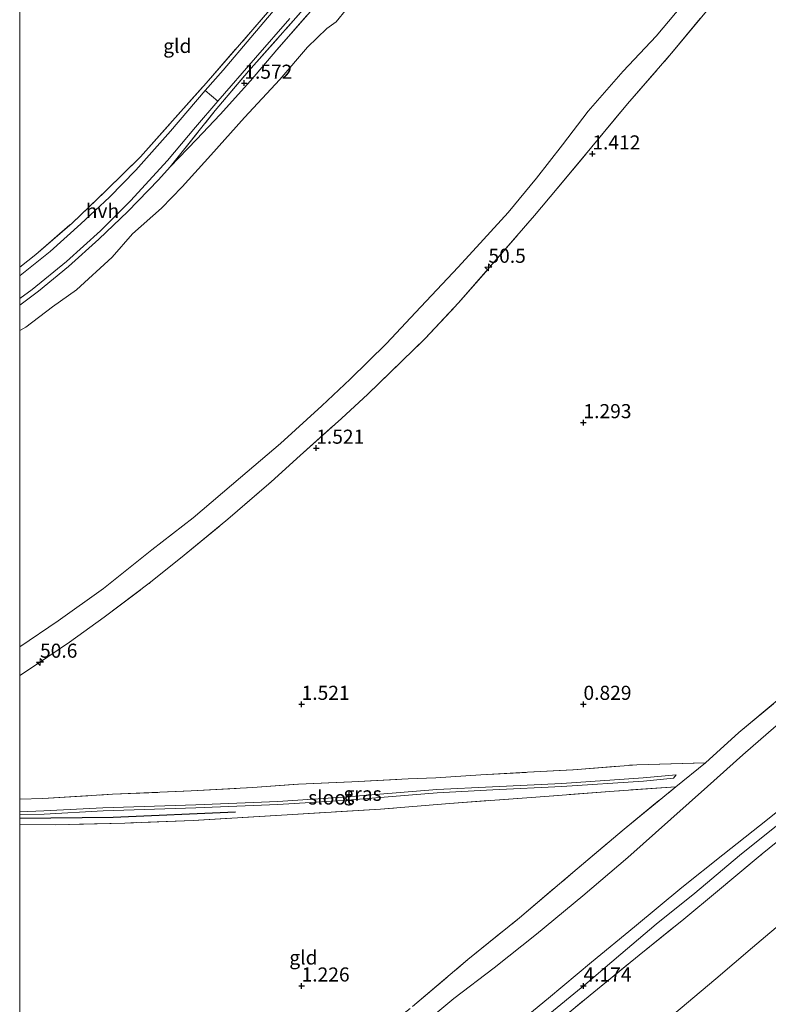
# Model space of a CAD drawing. Units: metres. Extents: x 209999 to 220008, y 501183 to 504728.
# Drawn here: x 210000 to 210133, y 503797 to 503972 of the extents above; entities that cross this region are included whole.
import ezdxf
from ezdxf.enums import TextEntityAlignment as Align

# ---------------------------------------------------------------- set-up
doc = ezdxf.new("R2010")
doc.units = ezdxf.units.M
doc.linetypes.add('IE-TERREINAFSCHEIDING', pattern=[10, 8, -2])
doc.layers.get('0').update_dxf_attribs({"lineweight": 25})
for name, color, linetype, lineweight in [('B-ME-AM-KILOMETR-S-B1', 7, 'Continuous', 18), ('B-ME-GW-KRUINLIJN-L-B1', 93, 'Continuous', 18), ('B-ME-GW-TEENLIJN-L-B1', 93, 'Continuous', 18), ('B-ME-IE-GRASLAND-GV-B6', 93, 'Continuous', 18), ('B-ME-IE-GRONDWERKLIJN-GROND_INGERICHT-GV-B6', 253, 'Continuous', 18), ('B-ME-IE-TERREINAFSCHEIDING-RASTERHEKWERK-L-B1', 8, 'IE-TERREINAFSCHEIDING', 18), ('B-ME-OB-WATERLIJN-L-B1', 133, 'OB-WATERLIJN', 18), ('B-ME-OG-WATER-GV-B6', 153, 'Continuous', 18), ('B-ME-VH-VERH_SOORT-BITUMEN-GV-B6', 8, 'IE-TERREINAFSCHEIDING-NATUURLIJK-HOUTWAL', 18), ('B-ME-VH-VERH_SOORT-HALF_VERHARDING-GV-B6', 8, 'IE-TERREINAFSCHEIDING-NATUURLIJK-HOUTWAL', 18)]:
    doc.layers.add(name, color=color, linetype=linetype, lineweight=lineweight)
doc.layers.add('B-ME-GR-BOMENRIJ-L-B1', color=10, linetype='Continuous')
doc.layers.add('B-ME-GW-HOOGTEPUNT-S-B1', color=10, linetype='Continuous')
doc.styles.add('NLCS-ISO', font='NLCS-ISO.TTF')
doc.linetypes.add('IE-TERREINAFSCHEIDING-NATUURLIJK-HOUTWAL', pattern='A,7,-1.5,[67,NLCS.SHX,S=0.75,R=45,X=0,Y=0],-1.5,7,-1.5,[70,NLCS.SHX,S=0.75,R=0,X=0,Y=0],-1.5', length=20)
doc.linetypes.add('OB-WATERLIJN', pattern='A,10,[32,NLCS.SHX,S=2,R=0,X=0,Y=0],-12', length=22)

# ---------------------------------------------------------------- blocks, each defined once
blk = doc.blocks.new('hecto')
for p, q in [((0, 0.625), (-0.625, 0)), ((0, -0.625), (0, 0.625)), ((-0.625, 0), (0.625, 0)), ((0.625, 0), (0, -0.625))]:
    blk.add_line(p, q)
blk = doc.blocks.new('hoogtepunt')
for p, q in [((-0.5, 0), (0.5, 0)), ((0, 0.5), (0, -0.5))]:
    blk.add_line(p, q)

msp = doc.modelspace()

# ---------------------------------------------------------------- linework, layer by layer
at = {"layer": 'B-ME-GR-BOMENRIJ-L-B1'}
msp.add_polyline3d([(210038.29, 503830.819, 0.798), (210016.58, 503829.91, 0.738), (210000, 503829.712, 0.765)], dxfattribs=at)
at = {"layer": 'B-ME-GW-KRUINLIJN-L-B1'}
for points in [[(210269.914, 503911.335, 4.098), (210259.401, 503907.681, 4.106), (210249.775, 503904.087, 4.123), (210240.429, 503900.464, 4.182), (210232.923, 503897.251, 4.182), (210226.384, 503894.011, 4.174), (210218.168, 503889.959, 4.199), (210210.553, 503885.83, 4.14), (210203.553, 503881.682, 4.132), (210196.678, 503876.8, 4.132), (210187.07, 503870.545, 4.149), (210178.303, 503864.549, 4.14), (210169.068, 503857.766, 4.149), (210160.08, 503851.325, 4.132), (210154.896, 503847.163, 4.149), (210147.99, 503841.792, 4.123), (210140.295, 503835.706, 4.115), (210132.622, 503829.547, 4.123), (210124.71, 503823.26, 4.132), (210117.433, 503817.455, 4.14), (210109.076, 503810.517, 4.157), (210101.426, 503804.195, 4.123), (210093.769, 503797.844, 4.123), (210084.783, 503790.429, 4.123)], [(210093.366, 503794.592, 4.204), (210100.222, 503800.18, 4.17), (210106.654, 503805.654, 4.196), (210112.9, 503810.944, 4.238), (210119.759, 503816.478, 4.238), (210127.686, 503823.123, 4.246), (210134.835, 503828.879, 4.204)]]:
    msp.add_polyline3d(points, dxfattribs=at)
at = {"layer": 'B-ME-GW-TEENLIJN-L-B1'}
for points in [[(210070.292, 503792.158, 1.361), (210077.023, 503797.758, 1.411), (210084.141, 503803.186, 1.428), (210091.663, 503809.16, 1.454), (210099.89, 503815.99, 1.454), (210107.865, 503822.795, 1.386), (210115.517, 503829.6, 1.209), (210122.006, 503835.424, 1.074), (210128.269, 503841.007, 0.989), (210134.151, 503846.18, 0.964)], [(210172.012, 503839.559, 1.379), (210168.919, 503837.617, 1.442), (210161.716, 503832.754, 1.543), (210156.373, 503828.641, 1.594), (210150.048, 503823.737, 1.594), (210143.777, 503818.711, 1.577), (210136.511, 503812.296, 1.602), (210129.988, 503806.808, 1.543), (210123.476, 503801.272, 1.492), (210114.545, 503793.735, 1.467)]]:
    msp.add_polyline3d(points, dxfattribs=at)
at = {"layer": 'B-ME-IE-GRASLAND-GV-B6'}
for points in [[(210026.702, 503945.416, 1.467), (210034.698, 503955.411, 1.543), (210040.589, 503962.407, 1.577), (210048.987, 503971.831, 1.569), (210056.966, 503981.11, 1.611), (210062.769, 503987.726, 1.628), (210068.185, 503994.203, 1.611), (210073.454, 504000.913, 1.602), (210080.751, 504010.471, 1.586), (210086.102, 504017.566, 1.577), (210090.494, 504021.651, 1.577), (210094.118, 504024.084, 1.541), (210091.285, 504020.095, 1.51), (210084.158, 504011.798, 1.526), (210080.331, 504007.027, 1.501), (210076.247, 504001.686, 1.501), (210068.13, 503992.556, 1.569), (210062.145, 503985.301, 1.577), (210054.929, 503976.864, 1.586), (210045.613, 503966.168, 1.577), (210040.912, 503960.661, 1.51), (210035.535, 503954.678, 1.501), (210031.38, 503950.225, 1.476), (210026.702, 503945.416, 1.467)], [(210000, 503926.058, 1.391), (210000, 503927.577, 1.499), (210002.866, 503929.83, 1.484), (210009.286, 503935.43, 1.501), (210015.478, 503941.314, 1.526), (210021.425, 503947.202, 1.569), (210027.104, 503953.543, 1.628), (210033.053, 503960.225, 1.662), (210041.348, 503969.772, 1.695), (210049.742, 503979.537, 1.695)], [(210000, 503860.179, -0.25), (210006.812, 503864.796, -0.25), (210014.847, 503870.576, -0.25), (210023.463, 503877.433, -0.25), (210030.759, 503883.117, -0.25), (210039.183, 503890.256, -0.25), (210046.243, 503896.308, -0.25), (210053.614, 503902.97, -0.25), (210058.631, 503907.735, -0.25), (210065.062, 503914.046, -0.25), (210070.222, 503919.541, -0.25), (210077.758, 503927.606, -0.25), (210082.265, 503932.476, -0.25), (210086.645, 503937.321, -0.25), (210091.691, 503943.389, -0.25), (210096.296, 503949.324, -0.25), (210100.848, 503955.304, -0.25), (210107.053, 503962.395, -0.25), (210112.87, 503968.611, -0.25), (210121.021, 503978.277, -0.25)], [(210000, 503920.858, 1.398), (210003.325, 503923.337, 1.349), (210008.642, 503927.69, 1.383), (210014.063, 503932.541, 1.391), (210019.202, 503937.498, 1.4), (210024.599, 503943.086, 1.4), (210026.702, 503945.416, 1.467), (210031.38, 503950.225, 1.476), (210035.535, 503954.678, 1.501), (210040.912, 503960.661, 1.51), (210045.613, 503966.168, 1.577), (210054.929, 503976.864, 1.586)], [(210047.241, 503975.836, 1.676), (210040.992, 503968.382, 1.702), (210036.11, 503962.547, 1.651), (210032.91, 503958.94, 1.634), (210026.734, 503951.73, 1.459), (210020.607, 503944.791, 1.417), (210015.907, 503940.043, 1.408), (210010.837, 503935.297, 1.383), (210005.43, 503930.344, 1.391), (210000.07, 503926.112, 1.391), (210000, 503926.058, 1.391)], [(210122.447, 503973.807, 1.481), (210115.621, 503965.558, 1.447), (210107.803, 503956.589, 1.405), (210101.498, 503948.958, 1.413), (210095.348, 503941.584, 1.396), (210091.291, 503936.762, 1.354), (210083.1, 503927.289, 1.405), (210077.81, 503921.237, 1.438), (210071.892, 503914.906, 1.438), (210061.773, 503905.043, 1.43), (210057.062, 503900.732, 1.447), (210049.718, 503894.153, 1.43), (210044.61, 503889.511, 1.421), (210036.891, 503882.827, 1.413), (210029.196, 503876.442, 1.405), (210023.228, 503871.649, 1.371), (210014.973, 503865.447, 1.354), (210008.858, 503861.037, 1.388), (210002.954, 503857.084, 1.379), (210000, 503855.126, 1.379), (210000, 503860.179, -0.25)], [(210057.995, 503973.379, -0.25), (210056.128, 503971.117, -0.25), (210054.473, 503969.946, -0.25), (210051.064, 503966.664, -0.25), (210046.126, 503960.903, -0.25), (210039.887, 503954.16, -0.25), (210033.919, 503947.46, -0.25), (210028.813, 503941.832, -0.25), (210025.14, 503938.076, -0.25), (210020.011, 503933.494, -0.25), (210016.378, 503929.385, -0.25), (210010.068, 503923.541, -0.25), (210005.833, 503920.532, -0.25), (210001.062, 503916.946, -0.25), (210000, 503916.369, -0.25), (210000, 503920.858, 1.398)], [(210048.987, 503971.831, 1.569), (210040.589, 503962.407, 1.577), (210034.698, 503955.411, 1.543), (210026.702, 503945.416, 1.467), (210024.599, 503943.086, 1.4), (210019.202, 503937.498, 1.4), (210014.063, 503932.541, 1.391), (210008.642, 503927.69, 1.383), (210003.325, 503923.337, 1.349), (210000, 503920.858, 1.398)], [(210000, 503920.858, 1.398), (210000, 503922.054, 1.37), (210002.2, 503923.617, 1.364), (210008.285, 503928.621, 1.372), (210014.307, 503934.015, 1.406), (210019.629, 503939.372, 1.474), (210026.22, 503946.543, 1.457), (210031.182, 503952.441, 1.533), (210035.13, 503957.082, 1.634), (210041.824, 503964.751, 1.634), (210047.924, 503971.744, 1.634)], [(210084.783, 503790.429, 4.123), (210093.769, 503797.844, 4.123), (210101.426, 503804.195, 4.123), (210109.076, 503810.517, 4.157), (210117.433, 503817.455, 4.14), (210124.71, 503823.26, 4.132), (210132.622, 503829.547, 4.123), (210140.295, 503835.706, 4.115), (210147.99, 503841.792, 4.123), (210154.896, 503847.163, 4.149), (210160.08, 503851.325, 4.132), (210169.068, 503857.766, 4.149), (210178.303, 503864.549, 4.14), (210187.07, 503870.545, 4.149), (210196.678, 503876.8, 4.132), (210203.553, 503881.682, 4.132), (210210.553, 503885.83, 4.14), (210218.168, 503889.959, 4.199), (210226.384, 503894.011, 4.174), (210232.923, 503897.251, 4.182), (210240.429, 503900.464, 4.182), (210249.775, 503904.087, 4.123), (210259.401, 503907.681, 4.106), (210269.914, 503911.335, 4.098)], [(210269.914, 503911.335, 4.098), (210259.401, 503907.681, 4.106), (210249.775, 503904.087, 4.123), (210240.429, 503900.464, 4.182), (210232.923, 503897.251, 4.182), (210226.384, 503894.011, 4.174), (210218.168, 503889.959, 4.199), (210210.553, 503885.83, 4.14), (210203.553, 503881.682, 4.132), (210196.678, 503876.8, 4.132), (210187.07, 503870.545, 4.149), (210178.303, 503864.549, 4.14), (210169.068, 503857.766, 4.149), (210160.08, 503851.325, 4.132), (210154.896, 503847.163, 4.149), (210147.99, 503841.792, 4.123), (210140.295, 503835.706, 4.115), (210132.622, 503829.547, 4.123), (210124.71, 503823.26, 4.132), (210117.433, 503817.455, 4.14), (210109.076, 503810.517, 4.157), (210101.426, 503804.195, 4.123), (210093.769, 503797.844, 4.123), (210084.783, 503790.429, 4.123)], [(210069.685, 503796.323, 1.213), (210079.516, 503804.667, 1.239), (210088.651, 503812.095, 1.239), (210098.141, 503820.135, 1.188), (210107.198, 503827.835, 1.146), (210116.382, 503835.357, 0.95), (210121.641, 503839.611, 0.823), (210127.549, 503844.98, 0.857), (210134.348, 503850.642, 0.983)], [(210134.151, 503846.18, 0.964), (210128.269, 503841.007, 0.989), (210122.006, 503835.424, 1.074), (210115.517, 503829.6, 1.209), (210107.865, 503822.795, 1.386), (210099.89, 503815.99, 1.454), (210091.663, 503809.16, 1.454), (210084.141, 503803.186, 1.428), (210077.023, 503797.758, 1.411), (210070.292, 503792.158, 1.361)], [(210070.292, 503792.158, 1.361), (210077.023, 503797.758, 1.411), (210084.141, 503803.186, 1.428), (210091.663, 503809.16, 1.454), (210099.89, 503815.99, 1.454), (210107.865, 503822.795, 1.386), (210115.517, 503829.6, 1.209), (210122.006, 503835.424, 1.074), (210128.269, 503841.007, 0.989), (210134.151, 503846.18, 0.964)], [(210000, 503833.148, 1.423), (210004.116, 503833.267, 1.423), (210016.484, 503834.014, 1.347), (210030.399, 503834.603, 1.38), (210041.284, 503835.211, 1.364), (210049.425, 503835.805, 1.364), (210058.892, 503836.232, 1.313), (210068.884, 503836.763, 1.169), (210073.792, 503836.924, 1.009), (210081.823, 503837.462, 0.831), (210090.09, 503837.919, 0.738), (210098.195, 503838.341, 0.713), (210109.487, 503839.268, 0.722), (210121.641, 503839.611, 0.823), (210116.382, 503835.357, 0.95), (210105.46, 503834.588, 0.907), (210093.144, 503833.636, 0.916), (210076.262, 503832.39, 0.983), (210064.022, 503831.393, 1.119), (210047.454, 503830.391, 1.423), (210030.755, 503829.382, 1.406), (210018.619, 503828.907, 1.431), (210006.432, 503828.614, 1.44), (210000, 503828.683, 1.448), (210000, 503830.364, 0.399), (210004.314, 503830.513, 0.399), (210014.796, 503831.06, 0.399), (210031.269, 503831.588, 0.399), (210045.81, 503832.182, 0.399), (210057.394, 503832.943, 0.399), (210074.043, 503834.3, 0.399), (210083.91, 503834.781, 0.399), (210096.186, 503835.371, 0.399), (210110.645, 503836.357, 0.399), (210115.994, 503836.871, 0.399), (210116.443, 503837.474, 0.399), (210110.599, 503836.92, 0.399), (210096.154, 503835.934, 0.399), (210083.882, 503835.345, 0.399), (210074.006, 503834.863, 0.399), (210057.353, 503833.506, 0.399), (210045.78, 503832.746, 0.399), (210031.249, 503832.152, 0.399), (210014.772, 503831.624, 0.399), (210004.29, 503831.077, 0.399), (210000, 503830.929, 0.399), (210000, 503833.148, 1.423)], [(210139.709, 503829.946, 4.107), (210131.686, 503823.418, 4.158), (210123.79, 503816.802, 4.107), (210117.793, 503811.878, 4.141), (210109.905, 503805.453, 4.098), (210101.857, 503798.902, 4.039), (210093.86, 503792.296, 4.132)]]:
    msp.add_polyline3d(points, dxfattribs=at)
at = {"layer": 'B-ME-IE-GRONDWERKLIJN-GROND_INGERICHT-GV-B6'}
for points in [[(210000, 503927.577, 1.499), (210000, 503978.097, 1.749), (210006.636, 503979.17, 1.736), (210015.062, 503980.75, 1.677), (210023.303, 503982.469, 1.694), (210031.773, 503984.263, 1.694), (210040.125, 503986.061, 1.677), (210048.515, 503987.942, 1.685), (210052.809, 503988.869, 1.736), (210057, 503989.986, 1.755), (210057.124, 503989.503, 1.695), (210054.43, 503985.134, 1.662), (210049.742, 503979.537, 1.695), (210041.348, 503969.772, 1.695), (210033.053, 503960.225, 1.662), (210027.104, 503953.543, 1.628), (210021.425, 503947.202, 1.569), (210015.478, 503941.314, 1.526), (210009.286, 503935.43, 1.501), (210002.866, 503929.83, 1.484), (210000, 503927.577, 1.499)], [(210000, 503833.148, 1.423), (210000, 503855.126, 1.379), (210002.954, 503857.084, 1.379), (210008.858, 503861.037, 1.388), (210014.973, 503865.447, 1.354), (210023.228, 503871.649, 1.371), (210029.196, 503876.442, 1.405), (210036.891, 503882.827, 1.413), (210044.61, 503889.511, 1.421), (210049.718, 503894.153, 1.43), (210057.062, 503900.732, 1.447), (210061.773, 503905.043, 1.43), (210071.892, 503914.906, 1.438), (210077.81, 503921.237, 1.438), (210083.1, 503927.289, 1.405), (210091.291, 503936.762, 1.354), (210095.348, 503941.584, 1.396), (210101.498, 503948.958, 1.413), (210107.803, 503956.589, 1.405), (210115.621, 503965.558, 1.447), (210122.447, 503973.807, 1.481)], [(210134.348, 503850.642, 0.983), (210127.549, 503844.98, 0.857), (210121.641, 503839.611, 0.823), (210109.487, 503839.268, 0.722), (210098.195, 503838.341, 0.713), (210090.09, 503837.919, 0.738), (210081.823, 503837.462, 0.831), (210073.792, 503836.924, 1.009), (210068.884, 503836.763, 1.169), (210058.892, 503836.232, 1.313), (210049.425, 503835.805, 1.364), (210041.284, 503835.211, 1.364), (210030.399, 503834.603, 1.38), (210016.484, 503834.014, 1.347), (210004.116, 503833.267, 1.423), (210000, 503833.148, 1.423)], [(210114.545, 503793.735, 1.467), (210123.476, 503801.272, 1.492), (210129.988, 503806.808, 1.543), (210136.511, 503812.296, 1.602), (210143.777, 503818.711, 1.577), (210150.048, 503823.737, 1.594), (210156.373, 503828.641, 1.594), (210161.716, 503832.754, 1.543), (210168.919, 503837.617, 1.442), (210172.012, 503839.559, 1.379), (210179.182, 503839.935, 1.067), (210180.515, 503839.773, 1.143), (210177.795, 503832.256, 1.177), (210176.438, 503827.983, 1.067), (210174.97, 503823.78, 1.1), (210174.019, 503819.915, 1.109), (210172.928, 503814.992, 1.126), (210171.94, 503810.519, 1.109), (210170.953, 503806.828, 1.134), (210169.259, 503800.207, 1.117), (210151.317, 503783.277, 1.151)], [(210093.86, 503792.296, 4.132), (210101.857, 503798.902, 4.039), (210109.905, 503805.453, 4.098), (210117.793, 503811.878, 4.141), (210123.79, 503816.802, 4.107), (210131.686, 503823.418, 4.158), (210139.709, 503829.946, 4.107), (210145.769, 503834.926, 4.082), (210150.781, 503838.987, 4.141), (210161.867, 503839.229, 2.721), (210172.012, 503839.559, 1.379), (210168.919, 503837.617, 1.442), (210161.716, 503832.754, 1.543), (210156.373, 503828.641, 1.594), (210150.048, 503823.737, 1.594), (210143.777, 503818.711, 1.577), (210136.511, 503812.296, 1.602), (210129.988, 503806.808, 1.543), (210123.476, 503801.272, 1.492), (210114.545, 503793.735, 1.467)], [(210000, 503828.683, 1.448), (210006.432, 503828.614, 1.44), (210018.619, 503828.907, 1.431), (210030.755, 503829.382, 1.406), (210047.454, 503830.391, 1.423), (210064.022, 503831.393, 1.119), (210076.262, 503832.39, 0.983), (210093.144, 503833.636, 0.916), (210105.46, 503834.588, 0.907), (210116.382, 503835.357, 0.95), (210107.198, 503827.835, 1.146), (210098.141, 503820.135, 1.188), (210088.651, 503812.095, 1.239), (210079.516, 503804.667, 1.239), (210069.685, 503796.323, 1.213)], [(210000, 503754.121, 1.448), (210000, 503828.683, 1.448)]]:
    msp.add_polyline3d(points, dxfattribs=at)
at = {"layer": 'B-ME-IE-TERREINAFSCHEIDING-RASTERHEKWERK-L-B1'}
msp.add_line((210116.382, 503835.357, 0.95), (210121.641, 503839.611, 0.823), dxfattribs=at)
for points in [[(210026.702, 503945.416, 1.467), (210031.38, 503950.225, 1.476), (210035.535, 503954.678, 1.501), (210040.912, 503960.661, 1.51), (210045.613, 503966.168, 1.577), (210054.929, 503976.864, 1.586), (210062.145, 503985.301, 1.577), (210068.13, 503992.556, 1.569), (210076.247, 504001.686, 1.501), (210080.331, 504007.027, 1.501), (210084.158, 504011.798, 1.526), (210091.285, 504020.095, 1.51), (210094.118, 504024.084, 1.541)], [(210026.702, 503945.416, 1.467), (210034.698, 503955.411, 1.543), (210040.589, 503962.407, 1.577), (210048.987, 503971.831, 1.569), (210056.966, 503981.11, 1.611), (210062.769, 503987.726, 1.628), (210068.185, 503994.203, 1.611), (210073.454, 504000.913, 1.602), (210080.751, 504010.471, 1.586), (210086.102, 504017.566, 1.577), (210090.494, 504021.651, 1.577), (210094.118, 504024.084, 1.541)], [(210000, 503927.577, 1.499), (210002.866, 503929.83, 1.484), (210009.286, 503935.43, 1.501), (210015.478, 503941.314, 1.526), (210021.425, 503947.202, 1.569), (210027.104, 503953.543, 1.628), (210033.053, 503960.225, 1.662), (210041.348, 503969.772, 1.695), (210049.742, 503979.537, 1.695), (210054.43, 503985.134, 1.662)], [(210000, 503855.126, 1.379), (210002.954, 503857.084, 1.379), (210008.858, 503861.037, 1.388), (210014.973, 503865.447, 1.354), (210023.228, 503871.649, 1.371), (210029.196, 503876.442, 1.405), (210036.891, 503882.827, 1.413), (210044.61, 503889.511, 1.421), (210049.718, 503894.153, 1.43), (210057.062, 503900.732, 1.447), (210061.773, 503905.043, 1.43), (210071.892, 503914.906, 1.438), (210077.81, 503921.237, 1.438), (210083.1, 503927.289, 1.405), (210091.291, 503936.762, 1.354), (210095.348, 503941.584, 1.396), (210101.498, 503948.958, 1.413), (210107.803, 503956.589, 1.405), (210115.621, 503965.558, 1.447), (210122.447, 503973.807, 1.481)], [(210000, 503920.858, 1.398), (210003.325, 503923.337, 1.349), (210008.642, 503927.69, 1.383), (210014.063, 503932.541, 1.391), (210019.202, 503937.498, 1.4), (210024.599, 503943.086, 1.4), (210026.702, 503945.416, 1.467)], [(210121.641, 503839.611, 0.823), (210127.549, 503844.98, 0.857), (210134.348, 503850.642, 0.983), (210140.976, 503855.791, 1.017), (210147.781, 503861.149, 0.975), (210154.586, 503866.243, 1.017), (210161.816, 503871.625, 0.924), (210168.783, 503876.73, 1), (210175.725, 503881.927, 1.051), (210182.784, 503886.933, 1.127), (210189.87, 503892.034, 1), (210196.73, 503896.845, 0.924), (210204.062, 503901.207, 0.907), (210211.668, 503905.42, 0.95), (210219.29, 503909.268, 0.899), (210226.801, 503912.875, 0.924), (210234.834, 503916.414, 1), (210242.702, 503919.857, 1.051), (210250.408, 503922.543, 0.781), (210254.146, 503923.911, 1.034), (210262.214, 503926.677, 1), (210270.323, 503929.274, 0.958)], [(210000, 503833.148, 1.423), (210004.116, 503833.267, 1.423), (210016.484, 503834.014, 1.347), (210030.399, 503834.603, 1.38), (210041.284, 503835.211, 1.364), (210049.425, 503835.805, 1.364), (210058.892, 503836.232, 1.313), (210068.884, 503836.763, 1.169), (210073.792, 503836.924, 1.009), (210081.823, 503837.462, 0.831), (210090.09, 503837.919, 0.738), (210098.195, 503838.341, 0.713), (210109.487, 503839.268, 0.722), (210121.641, 503839.611, 0.823)], [(210000, 503734.06, 4.09), (210003.165, 503735.36, 4.098), (210012.51, 503739.408, 4.124), (210019.36, 503742.647, 4.065), (210026.13, 503745.973, 4.115), (210033.12, 503749.446, 4.09), (210040.013, 503753.001, 4.141), (210046.756, 503756.693, 4.158), (210053.403, 503760.7, 4.115), (210059.664, 503765.039, 4.115), (210065.717, 503769.691, 4.09), (210071.718, 503774.399, 4.09), (210077.792, 503779.289, 4.107), (210085.899, 503785.838, 4.124), (210093.86, 503792.296, 4.132), (210101.857, 503798.902, 4.039), (210109.905, 503805.453, 4.098), (210117.793, 503811.878, 4.141), (210123.79, 503816.802, 4.107), (210131.686, 503823.418, 4.158), (210139.709, 503829.946, 4.107), (210145.769, 503834.926, 4.082), (210150.781, 503838.987, 4.141)], [(210116.382, 503835.357, 0.95), (210105.46, 503834.588, 0.907), (210093.144, 503833.636, 0.916), (210076.262, 503832.39, 0.983), (210064.022, 503831.393, 1.119), (210047.454, 503830.391, 1.423), (210030.755, 503829.382, 1.406), (210018.619, 503828.907, 1.431), (210006.432, 503828.614, 1.44), (210000, 503828.683, 1.448)], [(210000, 503754.121, 1.448), (210004.554, 503756.017, 1.458), (210011.71, 503759.161, 1.484), (210018.768, 503762.649, 1.45), (210025.78, 503766.497, 1.433), (210032.963, 503770.596, 1.374), (210046.654, 503779.066, 1.222), (210053.233, 503783.721, 1.247), (210062.921, 503791.06, 1.222), (210069.685, 503796.323, 1.213), (210079.516, 503804.667, 1.239), (210088.651, 503812.095, 1.239), (210098.141, 503820.135, 1.188), (210107.198, 503827.835, 1.146), (210116.382, 503835.357, 0.95)]]:
    msp.add_polyline3d(points, dxfattribs=at)
at = {"layer": 'B-ME-OB-WATERLIJN-L-B1'}
for points in [[(210121.021, 503978.277, -0.25), (210112.87, 503968.611, -0.25), (210107.053, 503962.395, -0.25), (210100.848, 503955.304, -0.25), (210096.296, 503949.324, -0.25), (210091.691, 503943.389, -0.25), (210086.645, 503937.321, -0.25), (210082.265, 503932.476, -0.25), (210077.758, 503927.606, -0.25), (210070.222, 503919.541, -0.25), (210065.062, 503914.046, -0.25), (210058.631, 503907.735, -0.25), (210053.614, 503902.97, -0.25), (210046.243, 503896.308, -0.25), (210039.183, 503890.256, -0.25), (210030.759, 503883.117, -0.25), (210023.463, 503877.433, -0.25), (210014.847, 503870.576, -0.25), (210006.812, 503864.796, -0.25), (210000, 503860.179, -0.25)], [(210000, 503916.369, -0.25), (210001.062, 503916.946, -0.25), (210005.833, 503920.532, -0.25), (210010.068, 503923.541, -0.25), (210016.378, 503929.385, -0.25), (210020.011, 503933.494, -0.25), (210025.14, 503938.076, -0.25), (210028.813, 503941.832, -0.25), (210033.919, 503947.46, -0.25), (210039.887, 503954.16, -0.25), (210046.126, 503960.903, -0.25), (210051.064, 503966.664, -0.25), (210054.473, 503969.946, -0.25), (210056.128, 503971.117, -0.25), (210057.995, 503973.379, -0.25)]]:
    msp.add_polyline3d(points, dxfattribs=at)
at = {"layer": 'B-ME-OG-WATER-GV-B6'}
for points in [[(210121.021, 503978.277, -0.25), (210112.87, 503968.611, -0.25), (210107.053, 503962.395, -0.25), (210100.848, 503955.304, -0.25), (210096.296, 503949.324, -0.25), (210091.691, 503943.389, -0.25), (210086.645, 503937.321, -0.25), (210082.265, 503932.476, -0.25), (210077.758, 503927.606, -0.25), (210070.222, 503919.541, -0.25), (210065.062, 503914.046, -0.25), (210058.631, 503907.735, -0.25), (210053.614, 503902.97, -0.25), (210046.243, 503896.308, -0.25), (210039.183, 503890.256, -0.25), (210030.759, 503883.117, -0.25), (210023.463, 503877.433, -0.25), (210014.847, 503870.576, -0.25), (210006.812, 503864.796, -0.25), (210000, 503860.179, -0.25), (210000, 503916.369, -0.25)], [(210000, 503916.369, -0.25), (210001.062, 503916.946, -0.25), (210005.833, 503920.532, -0.25), (210010.068, 503923.541, -0.25), (210016.378, 503929.385, -0.25), (210020.011, 503933.494, -0.25), (210025.14, 503938.076, -0.25), (210028.813, 503941.832, -0.25), (210033.919, 503947.46, -0.25), (210039.887, 503954.16, -0.25), (210046.126, 503960.903, -0.25), (210051.064, 503966.664, -0.25), (210054.473, 503969.946, -0.25), (210056.128, 503971.117, -0.25), (210057.995, 503973.379, -0.25)], [(210000, 503830.364, 0.399), (210000, 503830.929, 0.399), (210004.29, 503831.077, 0.399), (210014.772, 503831.624, 0.399), (210031.249, 503832.152, 0.399), (210045.78, 503832.746, 0.399), (210057.353, 503833.506, 0.399), (210074.006, 503834.863, 0.399), (210083.882, 503835.345, 0.399), (210096.154, 503835.934, 0.399), (210110.599, 503836.92, 0.399), (210116.443, 503837.474, 0.399), (210115.994, 503836.871, 0.399), (210110.645, 503836.357, 0.399), (210096.186, 503835.371, 0.399), (210083.91, 503834.781, 0.399), (210074.043, 503834.3, 0.399), (210057.394, 503832.943, 0.399), (210045.81, 503832.182, 0.399), (210031.269, 503831.588, 0.399), (210014.796, 503831.06, 0.399), (210004.314, 503830.513, 0.399), (210000, 503830.364, 0.399)]]:
    msp.add_polyline3d(points, dxfattribs=at)
at = {"layer": 'B-ME-VH-VERH_SOORT-BITUMEN-GV-B6'}
for points in [[(210032.91, 503958.94, 1.634), (210036.11, 503962.547, 1.651), (210040.992, 503968.382, 1.702), (210047.241, 503975.836, 1.676)], [(210047.924, 503971.744, 1.634), (210041.824, 503964.751, 1.634), (210035.13, 503957.082, 1.634), (210032.91, 503958.94, 1.634)]]:
    msp.add_polyline3d(points, dxfattribs=at)
at = {"layer": 'B-ME-VH-VERH_SOORT-HALF_VERHARDING-GV-B6'}
msp.add_polyline3d([(210000, 503922.054, 1.37), (210000, 503926.058, 1.391), (210000.07, 503926.112, 1.391), (210005.43, 503930.344, 1.391), (210010.837, 503935.297, 1.383), (210015.907, 503940.043, 1.408), (210020.607, 503944.791, 1.417), (210026.734, 503951.73, 1.459), (210032.91, 503958.94, 1.634), (210035.13, 503957.082, 1.634), (210031.182, 503952.441, 1.533), (210026.22, 503946.543, 1.457), (210019.629, 503939.372, 1.474), (210014.307, 503934.015, 1.406), (210008.285, 503928.621, 1.372), (210002.2, 503923.617, 1.364), (210000, 503922.054, 1.37)], dxfattribs=at)

# ---------------------------------------------------------------- block references
at = {"layer": 'B-ME-AM-KILOMETR-S-B1', "rotation": 90}
for p in [(210083.145, 503927.582, 1.416), (210003.607, 503857.478, 1.407)]:
    msp.add_blockref('hecto', p, dxfattribs=at)
at = {"layer": 'B-ME-GW-HOOGTEPUNT-S-B1', "rotation": 90}
for p in [(210039.837, 503960.259, 1.572), (210039.837, 503960.259, 1.572), (210101.575, 503947.707, 1.412), (210101.575, 503947.707, 1.412), (210100, 503900, 1.293), (210100, 503900, 1.293), (210052.595, 503895.467, 1.521), (210052.595, 503895.467, 1.521), (210050, 503850, 1.521), (210050, 503850, 1.521), (210100, 503850, 0.829), (210100, 503850, 0.829), (210050, 503800, 1.226), (210050, 503800, 1.226), (210100, 503800, 4.174), (210100, 503800, 4.174)]:
    msp.add_blockref('hoogtepunt', p, dxfattribs=at)

# ---------------------------------------------------------------- texts
at = {"layer": 'B-ME-AM-KILOMETR-S-B1', "ltscale": 0.2, "style": 'NLCS-ISO'}
for s, p in [('50.5', (210083.145, 503927.582, 1.416)), ('50.6', (210003.607, 503857.478, 1.407))]:
    msp.add_text(s, height=2.5, dxfattribs=at).set_placement(p, align=Align.BOTTOM_LEFT)
at = {"layer": 'B-ME-GW-HOOGTEPUNT-S-B1', "ltscale": 0.2, "style": 'NLCS-ISO'}
for s, p in [('1.572', (210039.837, 503960.259, 1.572)), ('1.572', (210039.837, 503960.259, 1.572)), ('1.412', (210101.575, 503947.707, 1.412)), ('1.412', (210101.575, 503947.707, 1.412)), ('1.293', (210100, 503900, 1.293)), ('1.293', (210100, 503900, 1.293)), ('1.521', (210052.595, 503895.467, 1.521)), ('1.521', (210052.595, 503895.467, 1.521)), ('1.521', (210050, 503850, 1.521)), ('1.521', (210050, 503850, 1.521)), ('0.829', (210100, 503850, 0.829)), ('0.829', (210100, 503850, 0.829)), ('1.226', (210050, 503800, 1.226)), ('1.226', (210050, 503800, 1.226)), ('4.174', (210100, 503800, 4.174)), ('4.174', (210100, 503800, 4.174))]:
    msp.add_text(s, height=2.5, dxfattribs=at).set_placement(p, align=Align.BOTTOM_LEFT)
at = {"layer": 'B-ME-IE-GRASLAND-GV-B6', "ltscale": 0.2, "style": 'NLCS-ISO'}
msp.add_text('gras', height=2.5, dxfattribs=at).set_placement((210060.82, 503834.113), align=Align.MIDDLE_CENTER)
at = {"layer": 'B-ME-IE-GRONDWERKLIJN-GROND_INGERICHT-GV-B6', "ltscale": 0.2, "style": 'NLCS-ISO'}
for p in [(210027.956, 503966.869), (210050.332, 503805.039)]:
    msp.add_text('gld', height=2.5, dxfattribs=at).set_placement(p, align=Align.MIDDLE_CENTER)
at = {"layer": 'B-ME-OG-WATER-GV-B6', "ltscale": 0.2, "style": 'NLCS-ISO'}
msp.add_text('sloot', height=2.5, dxfattribs=at).set_placement((210055.169, 503833.446), align=Align.MIDDLE_CENTER)
at = {"layer": 'B-ME-VH-VERH_SOORT-HALF_VERHARDING-GV-B6', "ltscale": 0.2, "style": 'NLCS-ISO'}
msp.add_text('hvh', height=2.5, dxfattribs=at).set_placement((210014.673, 503937.595), align=Align.MIDDLE_CENTER)

doc.saveas('drawing.dxf')
